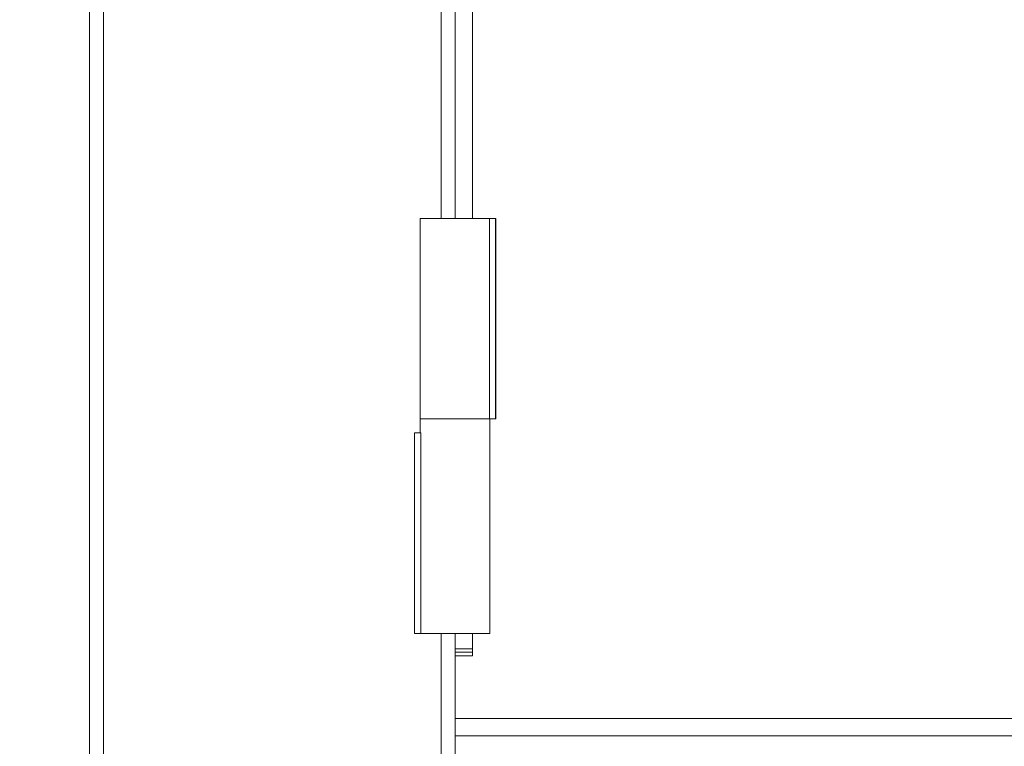
# Model space of a CAD drawing. Units: millimetres. Extents: x 5 to 415, y 5 to 292.
# Drawn here: x 60 to 75, y 196 to 207 of the extents above; entities that cross this region are included whole.
import ezdxf

# ---------------------------------------------------------------- set-up
doc = ezdxf.new("R2010")
doc.units = ezdxf.units.MM
doc.layers.add('BEMAßUNG', color=96, linetype='Continuous')
doc.styles.add('SLDTEXTSTYLE0', font='TXT', dxfattribs={"width": 0.605})
doc.dimstyles.new('SLDDIMSTYLE3', dxfattribs={"dimtxt": 3.5, "dimasz": 3.5, "dimexe": 0, "dimexo": 0.0625, "dimgap": 0.875, "dimtad": 2, "dimdec": 0, "dimlfac": 10, "dimrnd": 1e-09, "dimzin": 12, "dimdsep": 46, "dimtxsty": 'SLDTEXTSTYLE0', "dimsah": 1, "dimcen": 0.09, "dimadec": 0, "dimazin": 3, "dimtfac": 1, "dimtdec": 3, "dimtmove": 0, "dimatfit": 0, "dimfxl": 0, "dimfrac": 2, "dimtolj": 1, "dimtzin": 12, "dimarcsym": 0})

# ---------------------------------------------------------------- blocks, each defined once
blk = doc.blocks.new('_D_2')
at = {"layer": 'BEMAßUNG'}
for p, q in [((50.771, 192.562), (50.771, 199.292)), ((66.643, 192.562), (49.771, 192.562)), ((50.771, 177.612), (50.771, 192.562)), ((109.893, 177.612), (49.771, 177.612)), ((50.771, 177.612), (50.771, 170.881))]:
    blk.add_line(p, q, dxfattribs=at)
for points in [[(50.771, 192.562), (51.309, 196.062), (50.232, 196.062)], [(50.771, 177.612), (50.232, 174.112), (51.309, 174.112)]]:
    blk.add_solid(points, dxfattribs=at)
at = {"layer": 'BEMAßUNG', "insert": (46.259, 180.887), "char_height": 3.5, "attachment_point": 1, "rotation": 90, "style": 'SLDTEXTSTYLE0'}
blk.add_mtext('150', dxfattribs=at)

msp = doc.modelspace()

# ---------------------------------------------------------------- linework, layer by layer
at = {"color": 7, "linetype": 'Continuous', "lineweight": 15}
for p, q in [((61.4027, 257.3616), (61.4027, 192.7616)), ((61.6027, 192.7616), (61.6027, 257.3616)), ((66.6527, 213.5316), (66.6527, 203.9816)), ((66.1527, 203.9816), (66.1527, 201.1066)), ((67.1439, 203.9816), (66.1527, 203.9816)), ((67.1439, 201.1066), (67.1439, 203.9816)), ((67.1439, 203.9816), (67.234, 203.9816)), ((67.234, 201.1066), (67.234, 203.9816)), ((67.234, 203.9816), (67.2358, 203.9816)), ((67.2358, 201.1066), (67.2358, 203.9816)), ((66.1527, 201.1066), (66.1527, 200.9066)), ((67.1439, 201.1066), (66.1527, 201.1066)), ((66.1527, 201.1066), (67.0378, 201.1066)), ((67.0378, 201.1066), (67.1439, 201.1066)), ((67.1439, 201.1066), (67.234, 201.1066)), ((67.1527, 198.0316), (67.1527, 201.1066)), ((67.234, 201.1066), (67.2358, 201.1066)), ((66.0696, 200.9066), (66.0696, 198.0316)), ((66.0713, 200.9066), (66.0696, 200.9066)), ((66.0713, 200.9066), (66.0713, 198.0316)), ((66.1614, 200.9066), (66.0713, 200.9066)), ((66.1614, 200.9066), (66.1614, 198.0316)), ((66.0713, 198.0316), (66.0696, 198.0316)), ((66.1614, 198.0316), (66.0713, 198.0316)), ((66.1614, 198.0316), (67.1527, 198.0316)), ((66.6527, 198.0316), (66.6527, 197.8116)), ((66.9027, 197.8116), (66.6527, 197.8116)), ((66.6527, 197.7616), (66.6527, 197.8116)), ((66.9027, 197.7616), (66.6527, 197.7616)), ((66.6527, 197.7616), (66.6527, 197.7116)), ((66.9027, 197.7116), (66.9027, 197.8116)), ((66.6527, 197.7116), (66.6527, 196.8116)), ((66.6527, 197.7116), (66.9027, 197.7116)), ((81.4227, 196.8116), (66.6527, 196.8116)), ((66.6527, 196.5666), (66.6527, 196.8116)), ((66.6527, 192.7616), (66.6527, 196.5666)), ((81.2527, 196.5616), (66.6527, 196.5616))]:
    msp.add_line(p, q, dxfattribs=at)
at = {"color": 8, "linetype": 'Continuous', "lineweight": 15}
for p, q in [((66.4527, 213.5316), (66.4527, 203.9816)), ((66.9027, 213.5316), (66.9027, 203.9816)), ((66.4527, 198.0316), (66.4527, 192.7616)), ((66.9027, 198.0316), (66.9027, 197.8116))]:
    msp.add_line(p, q, dxfattribs=at)

# ---------------------------------------------------------------- dimensions: what is measured, and where the dimension line sits
at = {"layer": 'BEMAßUNG'}
dim = msp.add_linear_dim(base=(50.7708289177, 192.5615867406), p1=(109.9026681015, 177.6115867406), p2=(66.6526681015, 192.5615867406), angle=90, dimstyle='SLDDIMSTYLE3', dxfattribs=at)
dim.commit()
dim.dimension.update_dxf_attribs({"geometry": '_D_2', "text_midpoint": (50.7708289177, 184.8975573668), "dimtype": 160})

doc.saveas('drawing.dxf')
